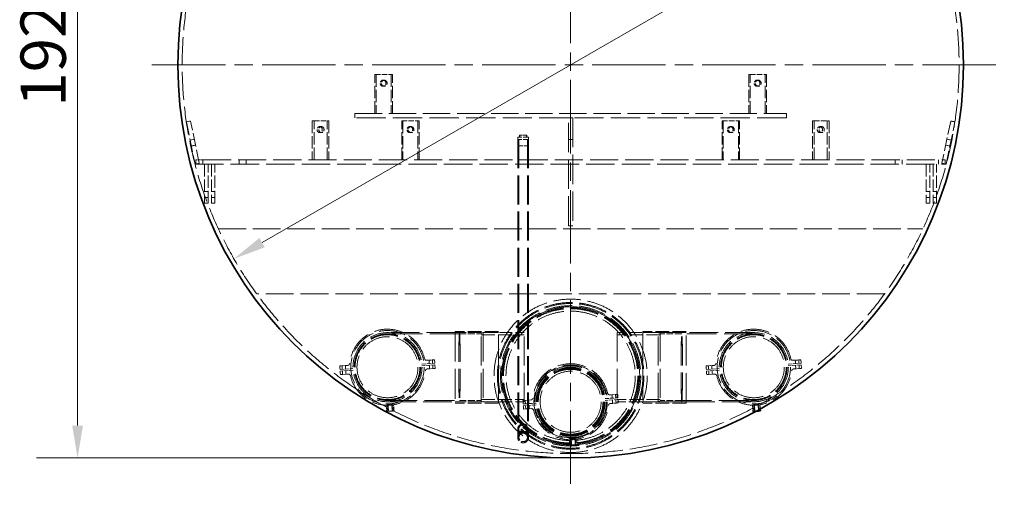
# Model space of a CAD drawing. Units: millimetres. Extents: x 0 to 12600, y 0 to 8910.
# Drawn here: x 8558 to 10839, y 5898 to 6987 of the extents above; entities that cross this region are included whole.
import ezdxf

# ---------------------------------------------------------------- set-up
doc = ezdxf.new("R2010")
doc.units = ezdxf.units.MM
doc.header["$LTSCALE"] = 30
doc.linetypes.add('CHAIN', pattern=[0.3543, 0.2362, -0.0295, 0.0591, -0.0295])
doc.linetypes.add('DASHED', pattern=[0.2068, 0.1655, -0.0413])
for name, color, linetype, lineweight, true_color in [('Center Mark (ISO)', 1, 'Continuous', 9, 0xff0000), ('Dimension (ISO)', 5, 'Continuous', 9, 0x0000ff), ('Hidden (ISO)', 1, 'DASHED', 18, 0xff0000)]:
    doc.layers.add(name, color=color, linetype=linetype, lineweight=lineweight, true_color=true_color)
doc.layers.add('Visible (ISO)', color=7, linetype='Continuous', lineweight=35)
doc.styles.add('Note Text (ISO)', font='tahoma.ttf')
doc.dimstyles.new('Default (ISO)', dxfattribs={"dimscale": 30, "dimtxt": 3.5, "dimasz": 2.5, "dimexe": 3.175, "dimexo": 0, "dimgap": 0.762, "dimtad": 1, "dimdec": 1, "dimrnd": 1e-08, "dimtxsty": 'Note Text (ISO)', "dimcen": 0.09, "dimdle": 10, "dimclrd": 256, "dimclre": 256, "dimclrt": 256, "dimadec": 1, "dimazin": 2, "dimtfac": 1.001486, "dimtmove": 0, "dimatfit": 3, "dimfxl": 1, "dimtolj": 1, "dimtzin": 0, "dimlwd": -1, "dimlwe": -1, "dimarcsym": 0})

# ---------------------------------------------------------------- blocks, each defined once
blk = doc.blocks.new('*D19')
at = {"layer": 'Defpoints', "color": 0, "transparency": 16777216}
for p in [(10614.3, 7331.8), (9054.3, 6433.7)]:
    blk.add_point(p, dxfattribs=at)
at = {"layer": 'Dimension (ISO)', "transparency": 16777216}
for p, q in [((10614.3, 7331.8), (11080.8, 7600.4)), ((9119.3, 6471.1), (10549.3, 7294.4))]:
    blk.add_line(p, q, dxfattribs=at)
for points in [[(10543, 7305.2), (10555.5, 7283.5), (10614.3, 7331.8)], [(9113.1, 6481.9), (9125.6, 6460.3), (9054.3, 6433.7)]]:
    blk.add_solid(points, dxfattribs=at)
at = {"layer": 'Dimension (ISO)', "transparency": 16777216, "insert": (10631.2, 7498.4), "char_height": 105, "attachment_point": 1, "rotation": 29.9301, "style": 'Note Text (ISO)'}
blk.add_mtext('\\A1;∅1800', dxfattribs=at)
blk = doc.blocks.new('*D20')
at = {"layer": 'Defpoints', "color": 0, "transparency": 16777216}
for p in [(9409.9, 7892.7), (8691.9, 5972.7), (9834.3, 5972.7)]:
    blk.add_point(p, dxfattribs=at)
at = {"layer": 'Dimension (ISO)', "transparency": 16777216}
for p, q in [((9409.9, 7892.7), (8596.7, 7892.7)), ((8691.9, 7817.7), (8691.9, 6047.7)), ((9834.3, 5972.7), (8596.7, 5972.7))]:
    blk.add_line(p, q, dxfattribs=at)
for points in [[(8679.4, 7817.7), (8704.4, 7817.7), (8691.9, 7892.7)], [(8679.4, 6047.7), (8704.4, 6047.7), (8691.9, 5972.7)]]:
    blk.add_solid(points, dxfattribs=at)
at = {"layer": 'Dimension (ISO)', "transparency": 16777216, "insert": (8559.7, 6785.9), "char_height": 105, "attachment_point": 1, "rotation": 90, "style": 'Note Text (ISO)'}
blk.add_mtext('\\A1;1920', dxfattribs=at)

msp = doc.modelspace()

# ---------------------------------------------------------------- linework, layer by layer
at = {"layer": 'Center Mark (ISO)', "linetype": 'CHAIN', "ltscale": 23.990969}
for p, q in [((9834.29, 7867.72), (9834.29, 5897.72)), ((10819.29, 6882.72), (8849.29, 6882.72))]:
    msp.add_line(p, q, dxfattribs=at)
at = {"layer": 'Hidden (ISO)', "ltscale": 5.711227}
for p, q in [((9380.84, 6770.22), (9380.84, 6860.22)), ((9383.51, 6860.22), (9383.51, 6770.22)), ((9418.53, 6860.22), (9418.53, 6770.22)), ((9421.21, 6770.22), (9421.21, 6860.22)), ((10247.38, 6860.22), (10247.38, 6770.22)), ((10250.05, 6770.22), (10250.05, 6860.22)), ((10285.08, 6770.22), (10285.08, 6860.22)), ((10287.75, 6860.22), (10287.75, 6770.22)), ((9235.62, 6752.72), (9235.62, 6662.72)), ((9239.69, 6662.72), (9239.69, 6752.72)), ((9270.05, 6662.72), (9270.05, 6752.72)), ((9274.12, 6752.72), (9274.12, 6662.72)), ((9442.95, 6662.72), (9442.95, 6752.72)), ((9445.65, 6752.72), (9445.65, 6662.72)), ((9480.6, 6752.72), (9480.6, 6662.72)), ((9483.3, 6662.72), (9483.3, 6752.72)), ((10185.29, 6662.72), (10185.29, 6752.72)), ((10187.99, 6752.72), (10187.99, 6662.72)), ((10222.94, 6752.72), (10222.94, 6662.72)), ((10225.64, 6662.72), (10225.64, 6752.72)), ((10394.47, 6752.72), (10394.47, 6662.72)), ((10398.54, 6662.72), (10398.54, 6752.72)), ((10428.9, 6662.72), (10428.9, 6752.72)), ((10432.97, 6752.72), (10432.97, 6662.72)), ((8986.29, 6652.72), (8986.29, 6562.72)), ((8994.29, 6562.72), (8994.29, 6652.72)), ((9002.3, 6652.72), (9002.3, 6562.72)), ((9010.3, 6562.72), (9010.3, 6652.72)), ((10658.29, 6652.72), (10658.29, 6562.72)), ((10666.29, 6562.72), (10666.29, 6652.72)), ((10674.3, 6652.72), (10674.3, 6562.72)), ((10682.3, 6562.72), (10682.3, 6652.72))]:
    msp.add_line(p, q, dxfattribs=at)
at = {"layer": 'Hidden (ISO)', "ltscale": 2.538267}
for p, q in [((9380.84, 6860.22), (9418.53, 6860.22)), ((10250.05, 6860.22), (10287.75, 6860.22)), ((9239.69, 6752.72), (9274.12, 6752.72)), ((9442.95, 6752.72), (9480.6, 6752.72)), ((10185.29, 6752.72), (10222.94, 6752.72)), ((10398.54, 6752.72), (10432.97, 6752.72))]:
    msp.add_line(p, q, dxfattribs=at)
at = {"layer": 'Hidden (ISO)', "ltscale": 0.507573}
for p, q in [((9402.36, 6847.22), (9399.69, 6847.22)), ((9421.21, 6860.22), (9418.53, 6860.22)), ((10247.38, 6860.22), (10250.05, 6860.22)), ((10266.23, 6847.22), (10268.9, 6847.22)), ((9402.36, 6833.22), (9399.69, 6833.22)), ((10266.23, 6833.22), (10268.9, 6833.22)), ((9235.62, 6752.72), (9239.69, 6752.72)), ((9480.6, 6752.72), (9483.3, 6752.72)), ((10225.64, 6752.72), (10222.94, 6752.72)), ((10398.54, 6752.72), (10394.47, 6752.72)), ((9252.83, 6739.72), (9256.9, 6739.72)), ((9461.77, 6739.72), (9464.48, 6739.72)), ((10206.81, 6739.72), (10204.11, 6739.72)), ((10415.76, 6739.72), (10411.68, 6739.72)), ((9252.83, 6725.72), (9256.9, 6725.72)), ((9461.77, 6725.72), (9464.48, 6725.72)), ((10206.81, 6725.72), (10204.11, 6725.72)), ((10415.76, 6725.72), (10411.68, 6725.72)), ((8986.29, 6589.72), (8994.29, 6589.72)), ((8986.29, 6575.72), (8994.29, 6575.72)), ((9010.3, 6589.72), (9002.3, 6589.72)), ((9010.3, 6575.72), (9002.3, 6575.72)), ((10658.29, 6589.72), (10666.29, 6589.72)), ((10658.29, 6575.72), (10666.29, 6575.72)), ((10682.3, 6589.72), (10674.3, 6589.72)), ((10682.3, 6575.72), (10674.3, 6575.72)), ((8986.29, 6562.72), (8994.29, 6562.72)), ((9010.3, 6562.72), (9002.3, 6562.72)), ((10658.29, 6562.72), (10666.29, 6562.72)), ((10682.3, 6562.72), (10674.3, 6562.72)), ((9299.52, 6185.59), (9300.04, 6177.6)), ((9304.62, 6185.92), (9305.14, 6177.93)), ((9312.6, 6186.44), (9313.12, 6178.45)), ((9505.98, 6198.97), (9506.5, 6190.99)), ((9506.76, 6187), (9507.27, 6179.01)), ((9513.96, 6199.49), (9514.48, 6191.51)), ((9514.74, 6187.51), (9515.26, 6179.53)), ((9519.58, 6191.84), (9519.06, 6199.82)), ((9520.36, 6179.86), (9519.84, 6187.84)), ((10148.23, 6185.59), (10148.75, 6177.6)), ((10153.33, 6185.92), (10153.85, 6177.93)), ((10161.31, 6186.44), (10161.83, 6178.45)), ((10354.69, 6198.97), (10355.21, 6190.99)), ((10355.47, 6187), (10355.98, 6179.01)), ((10362.67, 6199.49), (10363.19, 6191.51)), ((10363.45, 6187.51), (10363.97, 6179.53)), ((10368.29, 6191.84), (10367.77, 6199.82)), ((10369.06, 6179.86), (10368.55, 6187.84)), ((9300.3, 6173.61), (9300.82, 6165.63)), ((9305.4, 6173.94), (9305.91, 6165.96)), ((9313.38, 6174.46), (9313.9, 6166.48)), ((10149.01, 6173.61), (10149.53, 6165.63)), ((10154.11, 6173.94), (10154.62, 6165.96)), ((10162.09, 6174.46), (10162.61, 6166.48)), ((9930.34, 6118.97), (9930.85, 6110.99)), ((9938.32, 6119.49), (9938.84, 6111.51)), ((9943.93, 6111.84), (9943.42, 6119.82)), ((9723.88, 6105.59), (9724.39, 6097.6)), ((9724.65, 6093.61), (9725.17, 6085.63)), ((9728.98, 6105.92), (9729.49, 6097.93)), ((9729.75, 6093.94), (9730.27, 6085.96)), ((9736.96, 6106.44), (9737.48, 6098.45)), ((9737.73, 6094.46), (9738.25, 6086.48)), ((9931.11, 6107), (9931.63, 6099.01)), ((9939.09, 6107.51), (9939.61, 6099.53)), ((9944.71, 6099.86), (9944.19, 6107.84))]:
    msp.add_line(p, q, dxfattribs=at)
at = {"layer": 'Hidden (ISO)', "ltscale": 0.634492}
for p, q in [((8944.03, 6750.67), (8953.83, 6752.69)), ((9334.29, 6760.22), (9334.29, 6770.22)), ((9829.29, 6760.22), (9839.29, 6760.22)), ((10334.29, 6760.22), (10334.29, 6770.22)), ((10714.76, 6752.69), (10724.55, 6750.67)), ((8952.7, 6708.56), (8962.49, 6710.57)), ((9839.29, 6710.22), (9829.29, 6710.22)), ((10706.1, 6710.57), (10715.89, 6708.56)), ((8955.52, 6694.84), (8965.31, 6696.86)), ((10703.28, 6696.86), (10713.07, 6694.84)), ((8966.29, 6652.72), (8966.29, 6662.72)), ((8982.3, 6652.72), (8982.3, 6662.72)), ((9066.29, 6652.72), (9066.29, 6662.72)), ((9082.3, 6652.72), (9082.3, 6662.72)), ((10586.29, 6652.72), (10586.29, 6662.72)), ((10602.3, 6652.72), (10602.3, 6662.72)), ((10686.29, 6652.72), (10686.29, 6662.72)), ((10702.3, 6652.72), (10702.3, 6662.72)), ((8964.18, 6652.72), (8973.97, 6654.74)), ((10694.61, 6654.74), (10704.41, 6652.72)), ((9839.29, 6510.22), (9829.29, 6510.22))]:
    msp.add_line(p, q, dxfattribs=at)
at = {"layer": 'Hidden (ISO)', "ltscale": 6.345819}
for p, q in [((8973.97, 6654.74), (8953.83, 6752.69)), ((10714.76, 6752.69), (10694.61, 6654.74)), ((8944.03, 6750.67), (8964.18, 6652.72)), ((10704.41, 6652.72), (10724.55, 6750.67)), ((9666.79, 6265.72), (9566.79, 6265.72)), ((9666.79, 6262.72), (9566.79, 6262.72)), ((9626.79, 6257.82), (9726.79, 6257.82)), ((10041.79, 6257.82), (9941.79, 6257.82)), ((10101.79, 6265.72), (10001.79, 6265.72)), ((10101.79, 6262.72), (10001.79, 6262.72)), ((9666.79, 6102.72), (9566.79, 6102.72)), ((9666.79, 6099.72), (9566.79, 6099.72)), ((9626.79, 6107.62), (9726.79, 6107.62)), ((10041.79, 6107.62), (9941.79, 6107.62)), ((10101.79, 6102.72), (10001.79, 6102.72)), ((10101.79, 6099.72), (10001.79, 6099.72))]:
    msp.add_line(p, q, dxfattribs=at)
at = {"layer": 'Hidden (ISO)', "ltscale": 12.726987}
msp.add_line((9334.29, 6770.22), (10334.29, 6770.22), dxfattribs=at)
at = {"layer": 'Hidden (ISO)', "ltscale": 13.653246}
for p, q in [((9829.29, 6760.22), (9334.29, 6760.22)), ((10334.29, 6760.22), (9839.29, 6760.22))]:
    msp.add_line(p, q, dxfattribs=at)
at = {"layer": 'Hidden (ISO)', "ltscale": 13.732278}
for p, q in [((9829.29, 6510.22), (9829.29, 6760.22)), ((9839.29, 6760.22), (9839.29, 6510.22))]:
    msp.add_line(p, q, dxfattribs=at)
at = {"layer": 'Hidden (ISO)', "ltscale": 2.491936}
msp.add_line((9736.79, 6710.22), (9711.79, 6710.22), dxfattribs=at)
at = {"layer": 'Hidden (ISO)', "ltscale": 13.489508}
for p, q in [((9711.79, 6710.22), (9711.79, 6040.71)), ((9714.49, 6710.22), (9714.49, 6040.71)), ((9734.09, 6710.22), (9734.09, 6040.71)), ((9736.79, 6710.22), (9736.79, 6040.71))]:
    msp.add_line(p, q, dxfattribs=at)
at = {"layer": 'Hidden (ISO)', "ltscale": 2.392255}
msp.add_line((9736.29, 6715.22), (9712.29, 6715.22), dxfattribs=at)
at = {"layer": 'Hidden (ISO)', "ltscale": 0.317196}
for p, q in [((9712.29, 6710.22), (9712.29, 6715.22)), ((9716.07, 6715.22), (9716.07, 6720.22)), ((9716.52, 6715.22), (9716.52, 6720.22)), ((9732.07, 6715.22), (9732.07, 6720.22)), ((9732.51, 6715.22), (9732.51, 6720.22)), ((9736.29, 6710.22), (9736.29, 6715.22))]:
    msp.add_line(p, q, dxfattribs=at)
at = {"layer": 'Hidden (ISO)', "ltscale": 0.951788}
for p, q in [((9714.29, 6710.22), (9714.29, 6695.22)), ((9734.29, 6710.22), (9734.29, 6695.22)), ((9409.58, 6095.52), (9410.55, 6080.55)), ((9421.56, 6096.29), (9422.53, 6081.33)), ((10258.29, 6095.52), (10259.26, 6080.55)), ((10270.26, 6096.29), (10271.23, 6081.33)), ((9833.93, 6015.52), (9834.91, 6000.55)), ((9845.91, 6016.29), (9846.88, 6001.33))]:
    msp.add_line(p, q, dxfattribs=at)
at = {"layer": 'Hidden (ISO)', "ltscale": 1.015247}
for p, q in [((9716.07, 6720.22), (9716.52, 6720.22)), ((9716.52, 6720.22), (9732.51, 6720.22))]:
    msp.add_line(p, q, dxfattribs=at)
at = {"layer": 'Hidden (ISO)', "ltscale": 1.993529}
msp.add_line((9714.29, 6695.22), (9734.29, 6695.22), dxfattribs=at)
at = {"layer": 'Hidden (ISO)', "ltscale": 1.016346}
msp.add_line((8982.3, 6662.72), (8966.29, 6662.72), dxfattribs=at)
at = {"layer": 'Hidden (ISO)', "ltscale": 13.142385}
msp.add_line((8982.3, 6662.72), (10702.3, 6662.72), dxfattribs=at)
at = {"layer": 'Hidden (ISO)', "ltscale": 13.275732}
msp.add_line((8964.18, 6652.72), (10704.41, 6652.72), dxfattribs=at)
at = {"layer": 'Hidden (ISO)', "ltscale": 12.866252}
msp.add_line((9018.45, 6502.72), (10650.14, 6502.72), dxfattribs=at)
at = {"layer": 'Hidden (ISO)', "ltscale": 12.982201}
msp.add_line((10561.69, 6352.72), (9106.9, 6352.72), dxfattribs=at)
at = {"layer": 'Hidden (ISO)', "ltscale": 13.334491}
for p, q in [((9566.79, 6262.72), (9409.94, 6262.72)), ((10258.65, 6262.72), (10101.79, 6262.72)), ((9409.94, 6102.72), (9566.79, 6102.72)), ((10101.79, 6102.72), (10258.65, 6102.72))]:
    msp.add_line(p, q, dxfattribs=at)
at = {"layer": 'Hidden (ISO)', "ltscale": 13.871902}
for p, q in [((9576.79, 6259.72), (9409.94, 6259.72)), ((10258.65, 6259.72), (10091.79, 6259.72)), ((9409.94, 6105.72), (9576.79, 6105.72)), ((10091.79, 6105.72), (10258.65, 6105.72))]:
    msp.add_line(p, q, dxfattribs=at)
at = {"layer": 'Hidden (ISO)', "ltscale": 14.009896}
for p, q in [((9566.79, 6265.72), (9566.79, 6099.72)), ((9666.79, 6099.72), (9666.79, 6265.72)), ((10001.79, 6265.72), (10001.79, 6099.72)), ((10101.79, 6099.72), (10101.79, 6265.72))]:
    msp.add_line(p, q, dxfattribs=at)
at = {"layer": 'Hidden (ISO)', "ltscale": 3.172859}
for p, q in [((9576.79, 6262.72), (9626.79, 6262.72)), ((9576.79, 6259.72), (9626.79, 6259.72)), ((10091.79, 6262.72), (10041.79, 6262.72)), ((10091.79, 6259.72), (10041.79, 6259.72)), ((9576.79, 6105.72), (9626.79, 6105.72)), ((9576.79, 6102.72), (9626.79, 6102.72)), ((10091.79, 6105.72), (10041.79, 6105.72)), ((10091.79, 6102.72), (10041.79, 6102.72))]:
    msp.add_line(p, q, dxfattribs=at)
at = {"layer": 'Hidden (ISO)', "ltscale": 0.341638}
for p, q in [((9626.79, 6260.72), (9631.79, 6262.72)), ((10041.79, 6260.72), (10036.79, 6262.72)), ((9626.79, 6104.72), (9631.79, 6102.72)), ((10041.79, 6104.72), (10036.79, 6102.72))]:
    msp.add_line(p, q, dxfattribs=at)
at = {"layer": 'Hidden (ISO)', "ltscale": 13.503514}
for p, q in [((9626.79, 6102.72), (9626.79, 6262.72)), ((9631.79, 6262.72), (9631.79, 6102.72)), ((9726.79, 6102.72), (9726.79, 6262.72)), ((9941.79, 6262.72), (9941.79, 6102.72)), ((10036.79, 6102.72), (10036.79, 6262.72)), ((10041.79, 6262.72), (10041.79, 6102.72))]:
    msp.add_line(p, q, dxfattribs=at)
at = {"layer": 'Hidden (ISO)', "ltscale": 6.028522}
for p, q in [((9631.79, 6262.72), (9726.79, 6262.72)), ((10036.79, 6262.72), (9941.79, 6262.72)), ((9631.79, 6102.72), (9726.79, 6102.72)), ((10036.79, 6102.72), (9941.79, 6102.72))]:
    msp.add_line(p, q, dxfattribs=at)
at = {"layer": 'Hidden (ISO)', "ltscale": 0.643757}
for p, q in [((9722.76, 6262.72), (9712.61, 6262.72)), ((9955.97, 6262.72), (9945.83, 6262.72))]:
    msp.add_line(p, q, dxfattribs=at)
at = {"layer": 'Hidden (ISO)', "ltscale": 1.155977}
for p, q in [((9317.7, 6186.77), (9299.52, 6185.59)), ((9519.06, 6199.82), (9500.88, 6198.64)), ((10166.41, 6186.77), (10148.23, 6185.59)), ((10367.77, 6199.82), (10349.59, 6198.64)), ((9300.82, 6165.63), (9319, 6166.81)), ((9502.18, 6178.68), (9520.36, 6179.86)), ((10149.53, 6165.63), (10167.7, 6166.81)), ((10350.89, 6178.68), (10369.06, 6179.86)), ((9943.42, 6119.82), (9925.24, 6118.64)), ((9742.06, 6106.77), (9723.88, 6105.59)), ((9926.53, 6098.68), (9944.71, 6099.86)), ((9725.17, 6085.63), (9743.35, 6086.81))]:
    msp.add_line(p, q, dxfattribs=at)
at = {"layer": 'Hidden (ISO)', "ltscale": 1.905262}
for p, q in [((9489.62, 6189.89), (9519.58, 6191.84)), ((9519.84, 6187.84), (9489.88, 6185.9)), ((10338.33, 6189.89), (10368.29, 6191.84)), ((10368.55, 6187.84), (10338.58, 6185.9)), ((9300.04, 6177.6), (9330, 6179.55)), ((9330.26, 6175.55), (9300.3, 6173.61)), ((10148.75, 6177.6), (10178.71, 6179.55)), ((10178.97, 6175.55), (10149.01, 6173.61)), ((9724.39, 6097.6), (9754.36, 6099.55)), ((9754.62, 6095.55), (9724.65, 6093.61)), ((9913.97, 6109.89), (9943.93, 6111.84)), ((9944.19, 6107.84), (9914.23, 6105.9))]:
    msp.add_line(p, q, dxfattribs=at)
at = {"layer": 'Hidden (ISO)', "ltscale": 0.915437}
for p, q in [((9406.96, 6094.77), (9407.9, 6080.38)), ((9424.25, 6095.9), (9425.18, 6081.5)), ((10255.67, 6094.77), (10256.6, 6080.38)), ((9831.32, 6014.77), (9832.25, 6000.38)), ((9848.6, 6015.9), (9849.53, 6001.5))]:
    msp.add_line(p, q, dxfattribs=at)
at = {"layer": 'Hidden (ISO)', "ltscale": 1.196077}
for p, q in [((9409.58, 6095.52), (9421.56, 6096.29)), ((10258.29, 6095.52), (10270.26, 6096.29)), ((9833.93, 6015.52), (9845.91, 6016.29))]:
    msp.add_line(p, q, dxfattribs=at)
at = {"layer": 'Hidden (ISO)', "ltscale": 0.895093}
for p, q in [((9411.3, 6094.73), (9412.22, 6080.66)), ((9419.95, 6095.3), (9420.86, 6081.22)), ((10260.01, 6094.73), (10260.93, 6080.66)), ((9835.66, 6014.73), (9836.57, 6000.66)), ((9844.3, 6015.3), (9845.21, 6001.22))]:
    msp.add_line(p, q, dxfattribs=at)
at = {"layer": 'Hidden (ISO)', "ltscale": 0.530713}
for p, q in [((9697.03, 6102.72), (9688.67, 6102.72)), ((9979.92, 6102.72), (9971.55, 6102.72))]:
    msp.add_line(p, q, dxfattribs=at)
at = {"layer": 'Hidden (ISO)', "ltscale": 0.750201}
msp.add_line((10268.66, 6095.3), (10269.42, 6083.5), dxfattribs=at)
at = {"layer": 'Hidden (ISO)', "ltscale": 0.642371}
msp.add_line((10272.96, 6095.9), (10273.61, 6085.79), dxfattribs=at)
at = {"layer": 'Hidden (ISO)', "ltscale": 0.549473}
for p, q in [((9412.22, 6080.66), (9407.9, 6080.38)), ((9420.86, 6081.22), (9412.22, 6080.66)), ((9425.18, 6081.5), (9420.86, 6081.22)), ((10260.93, 6080.66), (10256.6, 6080.38)), ((9836.57, 6000.66), (9832.25, 6000.38)), ((9845.21, 6001.22), (9836.57, 6000.66)), ((9849.53, 6001.5), (9845.21, 6001.22))]:
    msp.add_line(p, q, dxfattribs=at)
at = {"layer": 'Hidden (ISO)', "ltscale": 0.234222}
msp.add_line((10264.61, 6080.9), (10260.93, 6080.66), dxfattribs=at)
at = {"layer": 'Hidden (ISO)', "ltscale": 7.583987}
for p, q in [((9711.79, 6019.96), (9711.79, 6040.71)), ((9714.49, 6019.96), (9714.49, 6040.71)), ((9734.09, 6019.96), (9734.09, 6040.71)), ((9736.79, 6019.96), (9736.79, 6040.71))]:
    msp.add_line(p, q, dxfattribs=at)
at = {"layer": 'Hidden (ISO)', "ltscale": 13.021246}
msp.add_circle((9834.29, 6882.72), 900, dxfattribs=at)
at = {"layer": 'Hidden (ISO)', "ltscale": 12.840396}
msp.add_circle((9834.29, 6162.72), 177.5, dxfattribs=at)
at = {"layer": 'Hidden (ISO)', "ltscale": 13.228251}
msp.add_circle((9834.29, 6162.72), 169.8, dxfattribs=at)
at = {"layer": 'Hidden (ISO)', "ltscale": 13.049069}
msp.add_circle((9834.29, 6162.72), 167.5, dxfattribs=at)
at = {"layer": 'Hidden (ISO)', "ltscale": 12.659545}
for centre, radius in [((9834.29, 6162.72), 162.5), ((9409.94, 6182.72), 75), ((10258.65, 6182.72), 75), ((9834.29, 6102.72), 75)]:
    msp.add_circle(centre, radius, dxfattribs=at)
at = {"layer": 'Hidden (ISO)', "ltscale": 13.486635}
msp.add_circle((9834.29, 6162.72), 159.8, dxfattribs=at)
at = {"layer": 'Hidden (ISO)', "ltscale": 13.292522}
msp.add_circle((9834.29, 6162.72), 157.5, dxfattribs=at)
at = {"layer": 'Hidden (ISO)', "ltscale": 13.123728}
msp.add_circle((9834.29, 6162.72), 155.5, dxfattribs=at)
at = {"layer": 'Hidden (ISO)', "ltscale": 12.642666}
msp.add_circle((9834.29, 6162.72), 149.8, dxfattribs=at)
at = {"layer": 'Hidden (ISO)', "ltscale": 12.297844}
for centre in [(9409.94, 6182.72), (10258.65, 6182.72), (9834.29, 6102.72)]:
    msp.add_circle(centre, 85, dxfattribs=at)
at = {"layer": 'Hidden (ISO)', "ltscale": 13.503514}
for centre in [(9409.94, 6182.72), (9409.94, 6182.72), (10258.65, 6182.72), (10258.65, 6182.72), (9834.29, 6102.72), (9834.29, 6102.72)]:
    msp.add_circle(centre, 80, dxfattribs=at)
at = {"layer": 'Hidden (ISO)', "ltscale": 12.997132}
for centre in [(9409.94, 6182.72), (10258.65, 6182.72), (9834.29, 6102.72)]:
    msp.add_circle(centre, 77, dxfattribs=at)
at = {"layer": 'Hidden (ISO)', "ltscale": 12.771544}
for centre in [(9409.94, 6182.72), (10258.65, 6182.72), (9834.29, 6102.72)]:
    msp.add_circle(centre, 75.66, dxfattribs=at)
at = {"layer": 'Hidden (ISO)', "ltscale": 14.313088}
for centre in [(9409.94, 6182.72), (10258.65, 6182.72), (9834.29, 6102.72)]:
    msp.add_circle(centre, 70.66, dxfattribs=at)
at = {"layer": 'Hidden (ISO)', "ltscale": 14.009896}
msp.add_circle((9834.29, 6102.72), 83, dxfattribs=at)
at = {"layer": 'Hidden (ISO)', "ltscale": 13.165927}
msp.add_circle((9834.29, 6102.72), 78, dxfattribs=at)
at = {"layer": 'Hidden (ISO)', "ltscale": 12.676424}
msp.add_circle((9834.29, 6102.72), 75.1, dxfattribs=at)
at = {"layer": 'Hidden (ISO)', "ltscale": 13.32197}
for centre, start, end in [((9409.94, 6182.72), 12.99106, 174.42746), ((10258.65, 6182.72), 12.99106, 174.42746), ((9834.29, 6102.72), 12.99106, 174.42746), ((9409.94, 6182.72), 192.99106, 354.42746), ((10258.65, 6182.72), 192.99106, 354.42746), ((9834.29, 6102.72), 192.99106, 354.42746)]:
    msp.add_arc(centre, 88, start, end, dxfattribs=at)
at = {"layer": 'Hidden (ISO)', "ltscale": 0.446906}
for centre, start, end in [((9317.38, 6191.76), 273.70926, 354.42746), ((9500.56, 6203.63), 192.99106, 273.70926), ((10166.09, 6191.76), 273.70926, 354.42746), ((10349.27, 6203.63), 192.99106, 273.70926), ((9319.32, 6161.82), 12.99106, 93.70926), ((9502.5, 6173.69), 93.70926, 174.42746), ((10168.03, 6161.82), 12.99106, 93.70926), ((10351.21, 6173.69), 93.70926, 174.42746), ((9924.91, 6123.63), 192.99106, 273.70926), ((9741.73, 6111.76), 273.70926, 354.42746), ((9926.85, 6093.69), 93.70926, 174.42746), ((9743.67, 6081.82), 12.99106, 93.70926)]:
    msp.add_arc(centre, 5, start, end, dxfattribs=at)
at = {"layer": 'Hidden (ISO)', "ltscale": 2.790981}
for centre, ratio in [((9399.69, 6840.22), 0.9424478), ((9402.36, 6840.22), 0.9424478), ((10266.23, 6840.22), 0.9424478), ((10268.9, 6840.22), 0.9424478), ((9252.83, 6732.72), 0.8607325), ((9256.9, 6732.72), 0.8607325), ((9461.77, 6732.72), 0.9412188), ((9464.48, 6732.72), 0.9412188), ((10204.11, 6732.72), 0.9412188), ((10206.81, 6732.72), 0.9412188), ((10411.68, 6732.72), 0.8607325), ((10415.76, 6732.72), 0.8607325)]:
    msp.add_ellipse(centre, major_axis=(0, 7), ratio=ratio, dxfattribs=at)
at = {"layer": 'Hidden (ISO)', "ltscale": 13.505065}
for centre, major_axis in [((9576.79, 6182.72), (0, 80)), ((10091.79, 6182.72), (0, -80))]:
    msp.add_ellipse(centre, major_axis=major_axis, ratio=0.0214296, start_param=0, end_param=3.1415927, dxfattribs=at)
at = {"layer": 'Hidden (ISO)', "ltscale": 12.998625}
for centre, major_axis in [((9576.79, 6182.72), (0, 77)), ((10091.79, 6182.72), (0, -77))]:
    msp.add_ellipse(centre, major_axis=major_axis, ratio=0.0214296, start_param=0, end_param=3.1415927, dxfattribs=at)
at = {"layer": 'Hidden (ISO)', "ltscale": 5.770293}
for major_axis in [(12.5, 0), (-12.5, 0)]:
    msp.add_ellipse((9724.29, 6040.71), major_axis=major_axis, ratio=0.8390996, dxfattribs=at)
at = {"layer": 'Hidden (ISO)', "ltscale": 4.523888}
for major_axis in [(-9.8, 0), (9.8, 0)]:
    msp.add_ellipse((9724.29, 6040.71), major_axis=major_axis, ratio=0.8390996, dxfattribs=at)
at = {"layer": 'Hidden (ISO)', "ltscale": 4.983973}
msp.add_ellipse((9724.29, 6019.96), major_axis=(12.5, 0), ratio=0.9848078, dxfattribs=at)
at = {"layer": 'Hidden (ISO)', "ltscale": 3.907413}
msp.add_ellipse((9724.29, 6019.96), major_axis=(9.8, 0), ratio=0.9848078, dxfattribs=at)
at = {"layer": 'Hidden (ISO)', "ltscale": 13.260766}
msp.add_open_spline([(9674.29, 6162.72), (9674.29, 6172.72), (9675.24, 6183.18), (9679.4, 6204.24), (9682.61, 6214.85), (9691.34, 6235.46), (9696.87, 6245.46), (9710.04, 6264.18), (9717.69, 6272.88), (9732.71, 6286.66), (9740.16, 6292.47), (9756.53, 6302.89), (9765.46, 6307.51), (9784.25, 6315.03), (9794.14, 6317.94), (9814.2, 6321.79), (9824.38, 6322.72), (9844.21, 6322.72), (9854.38, 6321.79), (9874.45, 6317.94), (9884.34, 6315.03), (9903.13, 6307.51), (9912.05, 6302.89), (9928.43, 6292.47), (9935.88, 6286.66), (9950.9, 6272.88), (9958.54, 6264.18), (9971.72, 6245.46), (9977.25, 6235.46), (9985.98, 6214.85), (9989.19, 6204.24), (9993.34, 6183.18), (9994.29, 6172.72), (9994.29, 6152.28), (9993.26, 6141.47), (9988.85, 6119.92), (9985.49, 6109.18), (9976.47, 6088.46), (9970.8, 6078.49), (9957.42, 6059.91), (9949.7, 6051.31), (9934.78, 6037.92), (9927.51, 6032.34), (9911.51, 6022.27), (9902.77, 6017.77), (9884.26, 6010.4), (9874.48, 6007.52), (9859.5, 6004.64), (9854.45, 6003.92), (9844.35, 6002.96), (9839.3, 6002.72), (9829.29, 6002.72), (9824.23, 6002.96), (9814.14, 6003.92), (9809.09, 6004.64), (9794.11, 6007.52), (9784.32, 6010.4), (9765.82, 6017.77), (9757.08, 6022.27), (9741.07, 6032.34), (9733.81, 6037.92), (9718.89, 6051.31), (9711.16, 6059.91), (9697.78, 6078.49), (9692.12, 6088.46), (9683.1, 6109.18), (9679.73, 6119.92), (9675.33, 6141.47), (9674.29, 6152.28), (9674.29, 6162.72)], degree=3, knots=[0, 0, 0, 0, 3.8313404, 3.8313404, 7.6626808, 7.6626808, 11.4940212, 11.4940212, 15.3253615, 15.3253615, 18.3002319, 18.3002319, 21.2751023, 21.2751023, 24.2499727, 24.2499727, 27.2248432, 27.2248432, 30.1997136, 30.1997136, 33.174584, 33.174584, 36.1494544, 36.1494544, 39.1243248, 39.1243248, 42.9556651, 42.9556651, 46.7870055, 46.7870055, 50.6183459, 50.6183459, 54.4496863, 54.4496863, 58.454461, 58.454461, 62.4592357, 62.4592357, 66.4640105, 66.4640105, 70.4687852, 70.4687852, 73.4726667, 73.4726667, 76.4765483, 76.4765483, 79.4804299, 79.4804299, 80.9823706, 80.9823706, 82.4843114, 82.4843114, 83.9862522, 83.9862522, 85.488193, 85.488193, 88.4920745, 88.4920745, 91.4959561, 91.4959561, 94.4998376, 94.4998376, 98.5046123, 98.5046123, 102.5093871, 102.5093871, 106.5141618, 106.5141618, 110.5189365, 110.5189365, 110.5189365, 110.5189365], dxfattribs=at)
at = {"layer": 'Hidden (ISO)', "ltscale": 13.504814}
for points in [[(9576.79, 6262.72), (9576.8, 6262.72), (9576.81, 6262.72), (9576.93, 6262.63), (9577.04, 6262.03), (9577.26, 6259.76), (9577.36, 6258.05), (9577.64, 6251.69), (9577.8, 6245.83), (9578.06, 6231.2), (9578.16, 6222.53), (9578.3, 6203.4), (9578.33, 6193.11), (9578.33, 6172.34), (9578.3, 6162.05), (9578.16, 6142.92), (9578.06, 6134.25), (9577.8, 6119.61), (9577.64, 6113.76), (9577.36, 6107.4), (9577.26, 6105.69), (9577.04, 6103.42), (9576.93, 6102.82), (9576.81, 6102.73), (9576.8, 6102.72), (9576.79, 6102.72)], [(10091.79, 6102.72), (10091.78, 6102.72), (10091.78, 6102.73), (10091.65, 6102.82), (10091.55, 6103.42), (10091.33, 6105.69), (10091.23, 6107.4), (10090.95, 6113.76), (10090.79, 6119.61), (10090.53, 6134.25), (10090.43, 6142.92), (10090.29, 6162.05), (10090.25, 6172.34), (10090.25, 6193.11), (10090.29, 6203.4), (10090.43, 6222.53), (10090.53, 6231.2), (10090.79, 6245.83), (10090.95, 6251.69), (10091.23, 6258.05), (10091.33, 6259.76), (10091.55, 6262.03), (10091.65, 6262.63), (10091.78, 6262.72), (10091.78, 6262.72), (10091.79, 6262.72)]]:
    msp.add_open_spline(points, degree=3, knots=[-25.0735685, -25.0735685, -25.0735685, -25.0735685, -24.9499066, -24.9499066, -23.3694825, -23.3694825, -21.7216158, -21.7216158, -18.674759, -18.674759, -15.5915131, -15.5915131, -12.4749533, -12.4749533, -9.3583934, -9.3583934, -6.2751475, -6.2751475, -3.2282908, -3.2282908, -1.5804241, -1.5804241, 0, 0, 0.123662, 0.123662, 0.123662, 0.123662], dxfattribs=at)
at = {"layer": 'Hidden (ISO)', "ltscale": 12.998391}
for points in [[(9576.79, 6259.72), (9576.8, 6259.72), (9576.81, 6259.72), (9576.93, 6259.63), (9577.03, 6259.05), (9577.24, 6256.85), (9577.34, 6255.2), (9577.61, 6249.06), (9577.76, 6243.43), (9578.02, 6229.36), (9578.11, 6221.02), (9578.25, 6202.62), (9578.28, 6192.72), (9578.28, 6172.73), (9578.25, 6162.83), (9578.11, 6144.43), (9578.02, 6136.09), (9577.76, 6122.02), (9577.61, 6116.38), (9577.34, 6110.25), (9577.24, 6108.6), (9577.03, 6106.4), (9576.93, 6105.82), (9576.81, 6105.73), (9576.8, 6105.72), (9576.79, 6105.72)], [(10091.79, 6105.72), (10091.78, 6105.72), (10091.78, 6105.73), (10091.66, 6105.82), (10091.55, 6106.4), (10091.35, 6108.6), (10091.25, 6110.25), (10090.98, 6116.38), (10090.82, 6122.02), (10090.57, 6136.09), (10090.47, 6144.43), (10090.34, 6162.83), (10090.31, 6172.73), (10090.31, 6192.72), (10090.34, 6202.62), (10090.47, 6221.02), (10090.57, 6229.36), (10090.82, 6243.43), (10090.98, 6249.06), (10091.25, 6255.2), (10091.35, 6256.85), (10091.55, 6259.05), (10091.66, 6259.63), (10091.78, 6259.72), (10091.78, 6259.72), (10091.79, 6259.72)]]:
    msp.add_open_spline(points, degree=3, knots=[-24.129238, -24.129238, -24.129238, -24.129238, -24.0062629, -24.0062629, -22.4836562, -22.4836562, -20.8941724, -20.8941724, -17.9662622, -17.9662622, -15.0020516, -15.0020516, -12.0031314, -12.0031314, -9.0042113, -9.0042113, -6.0400007, -6.0400007, -3.1120905, -3.1120905, -1.5226067, -1.5226067, 0, 0, 0.1229752, 0.1229752, 0.1229752, 0.1229752], dxfattribs=at)
at = {"layer": 'Visible (ISO)'}
for p, q in [((10269.57, 6081.22), (10264.61, 6080.9)), ((10269.42, 6083.5), (10269.57, 6081.22)), ((10273.89, 6081.5), (10269.57, 6081.22)), ((10273.61, 6085.79), (10273.89, 6081.5))]:
    msp.add_line(p, q, dxfattribs=at)
msp.add_circle((9834.29, 6882.72), 910, dxfattribs=at)

# ---------------------------------------------------------------- dimensions: what is measured, and where the dimension line sits
at = {"layer": 'Dimension (ISO)'}
dim = msp.add_linear_dim(base=(8691.91, 5972.72), p1=(9409.9, 7892.72), p2=(9834.29, 5972.72), angle=90, dimstyle='Default (ISO)', override={"dimgap": 0.762, "dimdec": 1, "dimtol": 0, "dimlim": 0, "dimtp": 0, "dimtm": 0, "dimtdec": 2, "dimtofl": 0, "dimatfit": 1}, dxfattribs=at)
dim.commit()
dim.dimension.update_dxf_attribs({"geometry": '*D20', "text_midpoint": (8691.91, 6932.72), "dimtype": 160})
dim = msp.add_diameter_dim_2p(p1=(9054.32, 6433.68), p2=(10614.26, 7331.77), dimstyle='Default (ISO)', override={"dimgap": 0.762, "dimdec": 1, "dimlfac": 1, "dimtol": 0, "dimlim": 0, "dimtp": 0, "dimtm": 0, "dimtdec": 2, "dimatfit": 2}, dxfattribs=at)
dim.commit()
dim.dimension.update_dxf_attribs({"geometry": '*D19', "text_midpoint": (10880.05, 7484.79), "dimtype": 163})

doc.saveas('drawing.dxf')
